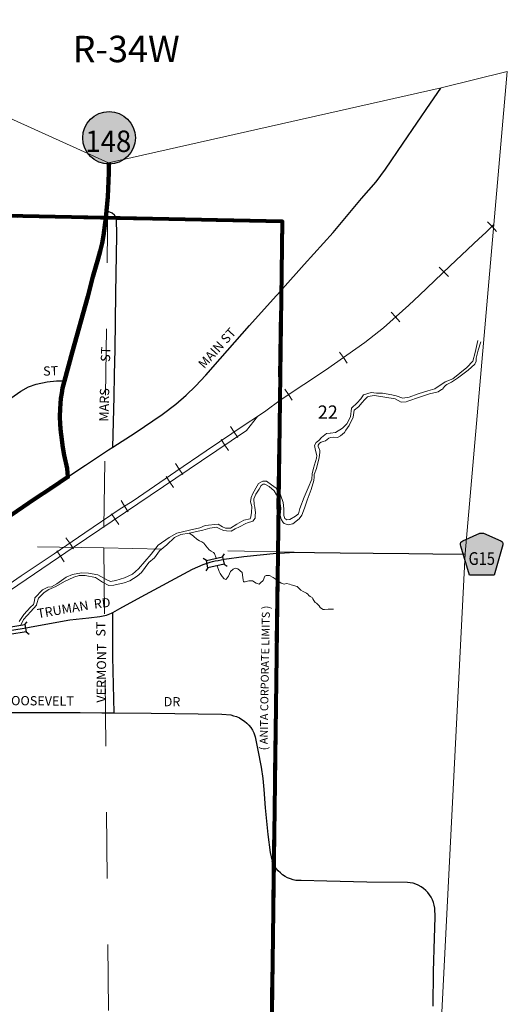
# Model space of a CAD drawing. Extents: x 122.67 to 126.27, y 98.31 to 101.91.
# Drawn here: x 123.95 to 124.69, y 99.58 to 101.07 of the extents above; entities that cross this region are included whole.
import ezdxf

# ---------------------------------------------------------------- set-up
doc = ezdxf.new("R2010")
doc.units = ezdxf.units.MI
doc.header["$MEASUREMENT"] = 0
doc.linetypes.add('DASHED', pattern=[0.187, 0.125, -0.062])
doc.linetypes.add('DOT', pattern=[0.025, 0.005, -0.02])
for name, color, linetype, lineweight in [('tdCiCityStreetCL', 7, 'Continuous', 30), ('tdCiCityStreetTxt', 7, 'Continuous', 0), ('tdCiCorpBndry', 7, 'Continuous', 80), ('tdCiCorpBndryPart', 40, 'DASHED', 80), ('tdCiCorpBndryTxt', 7, 'Continuous', 0), ('tdCiHydroRiver', 162, 'Continuous', 13), ('tdCiMapPltShpe', 31, 'Continuous', 13), ('tdCiPriCL', 1, 'Continuous', 13), ('tdCiPriNonDiv', 1, 'Continuous', 200), ('tdCiRRCL', 40, 'Continuous', 13), ('tdCiSecCL', 241, 'Continuous', 30), ('tdCiSectLine', 7, 'DOT', 13), ('tdCiSectNmbr', 7, 'Continuous', 0), ('tdCiSectTwpRng', 7, 'Continuous', 0), ('tdCiShieldPriStRte', 7, 'Continuous', 0), ('tdCiShieldSecRte', 7, 'Continuous', 0), ('tdCiStrucDataMuni', 7, 'Continuous', 0)]:
    doc.layers.add(name, color=color, linetype=linetype, lineweight=lineweight)
doc.styles.add('Style-GEOMETRICFUTURA_211_L', font='GEOMETRICFUTURA_211_L.shx')
doc.styles.add('Style-GEOMETRICFUTURA_211_L_L', font='GEOMETRICFUTURA_211_L_L.shx')
doc.styles.add('Style-GEOMETRICFUTURA_211_MI_L', font='GEOMETRICFUTURA_211_MI_L.shx')
doc.styles.add('Style-Trebuchet MS', font='trebuc.ttf')

# ---------------------------------------------------------------- blocks, each defined once
blk = doc.blocks.new('BRIGE1')
at = {"layer": 'tdCiStrucDataMuni', "color": 7, "linetype": 'Continuous', "lineweight": 30, "ltscale": 0.05}
for p, q in [((-0.0128, 0.0051), (-0.0168, 0.0091)), ((-0.0128, 0.0051), (0.012, 0.0052)), ((-0.0128, -0.0061), (-0.0128, 0.0051)), ((0.012, 0.0052), (0.016, 0.0091)), ((0.012, 0.0052), (0.0121, -0.006)), ((-0.0128, -0.0061), (-0.0167, -0.01)), ((0.0121, -0.006), (-0.0128, -0.0061)), ((0.0121, -0.006), (0.0161, -0.01))]:
    blk.add_line(p, q, dxfattribs=at)
blk.add_point((0.012, 0.0052), dxfattribs=at)
blk = doc.blocks.new('BRIGE1_1')
at = {"layer": 'tdCiStrucDataMuni', "color": 7, "linetype": 'Continuous', "lineweight": 30, "ltscale": 0.05}
for p, q in [((-0.0128, 0.0051), (-0.0168, 0.0091)), ((-0.0128, 0.0051), (0.012, 0.0052)), ((-0.0128, -0.0061), (-0.0128, 0.0051)), ((0.012, 0.0052), (0.016, 0.0091)), ((0.012, 0.0052), (0.0121, -0.006)), ((-0.0128, -0.0061), (-0.0167, -0.0101)), ((0.0121, -0.006), (-0.0128, -0.0061)), ((0.0121, -0.006), (0.0161, -0.01))]:
    blk.add_line(p, q, dxfattribs=at)
blk.add_point((0.012, 0.0052), dxfattribs=at)
blk = doc.blocks.new('SHIELD_CO_RTE_3')
at = {"layer": 'tdCiShieldSecRte', "linetype": 'Continuous', "lineweight": 30, "ltscale": 0.05}
blk.add_hatch(color=151, dxfattribs=at).paths.add_polyline_path([(0, -0.0317), (-0.0186, -0.0317), (-0.0314, 0.0123), (-0.032, 0.0144), (-0.0321, 0.0153), (-0.0321, 0.0165), (-0.0314, 0.0181), (-0.0303, 0.0194), (-0.0288, 0.0205), (-0.0028, 0.0317), (-0.0016, 0.032), (0, 0.0321), (0.0016, 0.032), (0.0028, 0.0317), (0.0288, 0.0205), (0.0303, 0.0194), (0.0314, 0.0181), (0.0321, 0.0165), (0.0321, 0.0153), (0.032, 0.0144), (0.0186, -0.0317)])
at = {"layer": 'tdCiShieldSecRte', "color": 7, "linetype": 'Continuous', "lineweight": 30, "ltscale": 0.05}
blk.add_lwpolyline([(0, -0.0317), (-0.0186, -0.0317), (-0.0314, 0.0123), (-0.032, 0.0144), (-0.0321, 0.0153), (-0.0321, 0.0165), (-0.0314, 0.0181), (-0.0303, 0.0194), (-0.0288, 0.0205), (-0.0028, 0.0317), (-0.0016, 0.032), (0, 0.0321), (0.0016, 0.032), (0.0028, 0.0317), (0.0288, 0.0205), (0.0303, 0.0194), (0.0314, 0.0181), (0.0321, 0.0165), (0.0321, 0.0153), (0.032, 0.0144), (0.0186, -0.0317), (0, -0.0317)], close=True, dxfattribs=at)
at = {"layer": 'tdCiShieldSecRte', "color": 7, "linetype": 'Continuous', "lineweight": 0, "insert": (0, -0.0161), "char_height": 0.019289, "attachment_point": 8, "line_spacing_factor": 0.6, "style": 'Style-Trebuchet MS'}
blk.add_mtext('\\H1x;\\W0.84375;\\T1.010;G15', dxfattribs=at)
blk = doc.blocks.new('SHIELD_ST_3')
at = {"layer": 'tdCiShieldPriStRte', "linetype": 'Continuous', "lineweight": 30, "ltscale": 0.05}
h = blk.add_hatch(color=7, dxfattribs=at)
edge = h.paths.add_edge_path()
edge.add_arc((0, 0), 0.0398, 0, 360)
at = {"layer": 'tdCiShieldPriStRte', "color": 7, "linetype": 'Continuous', "lineweight": 30, "ltscale": 0.05}
blk.add_circle((0, 0), 0.0398, dxfattribs=at)
at = {"layer": 'tdCiShieldPriStRte', "color": 7, "linetype": 'Continuous', "lineweight": 0, "insert": (-0.0011, -0.0052), "char_height": 0.032458, "attachment_point": 5, "line_spacing_factor": 0.6, "style": 'Style-Trebuchet MS'}
blk.add_mtext('\\H1x;\\W0.941176;\\T1.096;148', dxfattribs=at)

msp = doc.modelspace()

# ---------------------------------------------------------------- linework, layer by layer
at = {"layer": 'tdCiCityStreetCL', "color": 7, "linetype": 'Continuous', "lineweight": 30, "ltscale": 0.05}
for points in [[(124.0924, 100.4257), (124.0944, 100.5019), (124.0951, 100.5349), (124.0959, 100.5741), (124.0969, 100.658), (124.0986, 100.7465), (124.0981, 100.771), (124.0975, 100.772)], [(124.0924, 100.4257), (124.1263, 100.4472), (124.1668, 100.4751), (124.1877, 100.4906), (124.2032, 100.5044), (124.2173, 100.518), (124.2331, 100.5345), (124.2548, 100.5594), (124.2992, 100.6097), (124.3394, 100.6544), (124.3474, 100.6634)], [(123.8379, 100.4308), (123.8522, 100.4406), (123.8711, 100.4535), (123.9106, 100.4805), (123.9535, 100.5104), (123.9649, 100.5168), (123.9765, 100.521), (123.9933, 100.5246), (124.0074, 100.5261), (124.0193, 100.5262)], [(124.0245, 100.3809), (124.0511, 100.3986), (124.0858, 100.4215), (124.0924, 100.4257)], [(124.0925, 100.1758), (124.1028, 100.1818), (124.1353, 100.1995), (124.213, 100.2414), (124.229, 100.2486), (124.2394, 100.252), (124.2433, 100.2528), (124.2471, 100.2537), (124.2516, 100.2546), (124.2606, 100.2565), (124.2907, 100.2604), (124.3399, 100.2653)], [(123.9397, 100.1492), (123.9614, 100.1526), (123.9664, 100.1534), (123.9967, 100.1593), (124.0273, 100.1645), (124.0562, 100.1679), (124.0729, 100.1699), (124.083, 100.1719), (124.0904, 100.1746), (124.0925, 100.1758)], [(124.0947, 100.024), (124.0925, 100.1086), (124.0925, 100.1758)], [(123.9074, 100.0248), (123.9775, 100.0244), (124.0431, 100.0246), (124.0759, 100.0241), (124.0947, 100.024)], [(124.0947, 100.024), (124.1503, 100.0234), (124.2571, 100.0222), (124.2707, 100.0209), (124.2751, 100.0198), (124.2795, 100.0183), (124.2837, 100.0164), (124.2877, 100.0142), (124.2914, 100.0115), (124.2949, 100.0085), (124.2981, 100.0053), (124.301, 100.0017), (124.3035, 99.9979), (124.3057, 99.9938), (124.3074, 99.9876), (124.3119, 99.9674), (124.3166, 99.942), (124.319, 99.925), (124.3205, 99.9082), (124.3225, 99.8806), (124.3269, 99.8399), (124.3301, 99.8128), (124.3331, 99.8)]]:
    msp.add_lwpolyline(points, dxfattribs=at)
at = {"layer": 'tdCiCityStreetCL', "ltscale": 0.05}
for points in [[(124.0975, 100.772), (124.0975, 100.772)], [(124.3399, 100.2653), (124.3422, 100.2655)], [(124.3361, 99.7938), (124.3349, 99.7959), (124.3347, 99.7964), (124.3331, 99.8)]]:
    msp.add_lwpolyline(points, dxfattribs=at)
at = {"layer": 'tdCiCorpBndry', "color": 7, "linetype": 'Continuous', "lineweight": 80, "ltscale": 0.05}
msp.add_lwpolyline([(124.3327, 99.532), (124.3487, 100.7669), (123.7105, 100.7799), (123.7113, 100.8472), (123.6045, 100.8494), (123.6056, 100.9074), (123.3573, 100.9094), (123.3573, 100.9094), (123.3549, 100.7855), (123.1071, 100.7939), (123.1052, 100.5789), (123.088, 99.8553), (123.0387, 99.8554), (123.038, 99.6749), (123.088, 99.6981), (123.0887, 99.6014), (123.0879, 99.5399)], dxfattribs=at)
at = {"layer": 'tdCiCorpBndryPart', "ltscale": 0.05}
msp.add_lwpolyline([(123.086, 99.4464), (123.086, 99.4464), (123.0858, 99.4423), (123.051, 99.4336), (123.0509, 99.4205), (122.9598, 99.4203), (122.9599, 99.5453), (122.8976, 99.5454), (122.8974, 99.3616), (123.0777, 99.3616), (123.5776, 99.354), (123.5777, 99.2921), (123.8892, 99.2863), (123.8775, 99.3139), (123.8459, 99.3887), (123.8319, 99.4262), (123.8202, 99.487), (123.8155, 99.5403), (124.3327, 99.532), (124.3487, 100.7669), (123.7105, 100.7799), (123.7113, 100.8472), (123.6045, 100.8494)], dxfattribs=at)
at = {"layer": 'tdCiHydroRiver', "color": 141, "linetype": 'Continuous', "lineweight": 13, "ltscale": 0.05}
for points in [[(123.9506, 100.162), (123.9577, 100.1729), (123.9681, 100.1838), (123.9726, 100.1878), (123.974, 100.1933), (123.9745, 100.1981), (123.986, 100.2099), (123.9944, 100.2139), (123.9997, 100.2148), (124.0076, 100.2192), (124.0076, 100.2192), (124.0219, 100.229), (124.0316, 100.2334), (124.0449, 100.2358), (124.0557, 100.2352), (124.0699, 100.2327), (124.0699, 100.2327), (124.0833, 100.2253), (124.0888, 100.2225), (124.0968, 100.2243), (124.1102, 100.2282), (124.1224, 100.2335), (124.1315, 100.2416), (124.1506, 100.2642), (124.1612, 100.2774), (124.1774, 100.2891), (124.1894, 100.2958), (124.2083, 100.3004), (124.2239, 100.304), (124.232, 100.3071), (124.2516, 100.3091), (124.2582, 100.3055), (124.2627, 100.3031), (124.2705, 100.3034), (124.2801, 100.3091), (124.2801, 100.3091), (124.2903, 100.3154), (124.2999, 100.3175), (124.3011, 100.3202), (124.3011, 100.3202), (124.3021, 100.3268), (124.3027, 100.3361), (124.3008, 100.3433), (124.3014, 100.3496), (124.3042, 100.3559), (124.3108, 100.3671), (124.3129, 100.3707), (124.3129, 100.3707), (124.3192, 100.3743), (124.3247, 100.3745), (124.3325, 100.3688), (124.3393, 100.364), (124.3459, 100.3535), (124.3502, 100.342), (124.3512, 100.3326), (124.3512, 100.3223), (124.3524, 100.318), (124.3553, 100.3161), (124.3601, 100.3163), (124.3685, 100.3213), (124.3733, 100.325), (124.3733, 100.325), (124.3754, 100.3329), (124.3816, 100.3501), (124.3816, 100.3501), (124.3877, 100.3645), (124.3932, 100.3774), (124.3939, 100.3855), (124.3939, 100.3855), (124.396, 100.3941), (124.4006, 100.4092), (124.4008, 100.4131), (124.3988, 100.4206), (124.3974, 100.4284), (124.4, 100.4327), (124.4041, 100.4359), (124.4077, 100.4402), (124.4156, 100.4462), (124.4158, 100.4462), (124.4211, 100.4471), (124.4213, 100.4471), (124.4293, 100.4479), (124.4398, 100.4545), (124.4463, 100.4613), (124.4516, 100.4715), (124.4535, 100.4847), (124.4618, 100.4928), (124.4673, 100.4988), (124.4714, 100.5051), (124.4829, 100.5083), (124.4911, 100.5073), (124.5002, 100.5075), (124.514, 100.5051), (124.521, 100.5035), (124.531, 100.4997), (124.5406, 100.5016), (124.554, 100.5064), (124.5687, 100.5112), (124.5792, 100.514), (124.5947, 100.5247), (124.6064, 100.5292), (124.6064, 100.5292), (124.6275, 100.5463), (124.6368, 100.5559), (124.6401, 100.5688), (124.6443, 100.5869), (124.6443, 100.5872)], [(123.9533, 100.1565), (123.9575, 100.1654), (123.9575, 100.1654), (123.9685, 100.1771), (123.9769, 100.1867), (123.9773, 100.1896), (123.98, 100.1975), (123.9884, 100.2058), (123.9956, 100.2106), (124.0065, 100.2151), (124.0195, 100.2228), (124.0334, 100.229), (124.0416, 100.2315), (124.0504, 100.2317), (124.0662, 100.2288), (124.0767, 100.2216), (124.0863, 100.2164), (124.0938, 100.2171), (124.1096, 100.2206), (124.1183, 100.2239), (124.1293, 100.2306), (124.1358, 100.2364), (124.1359, 100.2364), (124.1468, 100.2512), (124.1554, 100.2586), (124.1629, 100.2689), (124.1741, 100.278), (124.1858, 100.2892), (124.1954, 100.2936), (124.2077, 100.2956), (124.2283, 100.3001), (124.2392, 100.3034), (124.2492, 100.3047), (124.253, 100.3027), (124.2596, 100.2999), (124.2596, 100.2999), (124.2642, 100.2991), (124.2712, 100.2989), (124.2772, 100.3021), (124.284, 100.3055), (124.2935, 100.3103), (124.2959, 100.3112), (124.304, 100.3141), (124.3075, 100.3183), (124.3076, 100.3232), (124.3081, 100.3267), (124.3073, 100.3349), (124.306, 100.3392), (124.3056, 100.3476), (124.3086, 100.3546), (124.3135, 100.3622), (124.3169, 100.3677), (124.3196, 100.3696), (124.3222, 100.3699), (124.3288, 100.3662), (124.3363, 100.3598), (124.3401, 100.3539), (124.3449, 100.3446), (124.3466, 100.3334), (124.3455, 100.323), (124.3466, 100.3186), (124.3473, 100.3161), (124.35, 100.312), (124.3516, 100.3106), (124.3575, 100.3084), (124.3648, 100.3099), (124.3739, 100.3174), (124.3782, 100.3231), (124.3821, 100.3335), (124.3862, 100.3455), (124.3924, 100.362), (124.3962, 100.3755), (124.3966, 100.3804), (124.3967, 100.3842), (124.3967, 100.3842), (124.4003, 100.3934), (124.4043, 100.4103), (124.4055, 100.4177), (124.4055, 100.4211), (124.4048, 100.4223), (124.4028, 100.4267), (124.4029, 100.4286), (124.4047, 100.4318), (124.4074, 100.4332), (124.4104, 100.4342), (124.414, 100.4356), (124.419, 100.4393), (124.4216, 100.4406), (124.426, 100.4409), (124.4323, 100.4404), (124.4366, 100.4431), (124.4398, 100.4455), (124.4425, 100.4479), (124.4446, 100.4516), (124.4498, 100.4585), (124.4557, 100.4713), (124.4574, 100.4819), (124.4636, 100.4867), (124.4692, 100.4934), (124.4728, 100.4975), (124.4775, 100.5018), (124.4814, 100.5029), (124.4847, 100.5034), (124.4881, 100.5037), (124.5039, 100.5016), (124.5192, 100.4987), (124.5284, 100.4938), (124.5357, 100.4941), (124.5386, 100.4951), (124.5561, 100.5015), (124.5714, 100.5063), (124.5842, 100.5094), (124.5895, 100.513), (124.5907, 100.5137), (124.5937, 100.5174), (124.5952, 100.5188), (124.5973, 100.5205), (124.6043, 100.524), (124.6133, 100.5301), (124.6298, 100.5421), (124.6396, 100.5512), (124.6415, 100.5557), (124.6415, 100.5601), (124.6447, 100.5723), (124.6487, 100.585)], [(124.2077, 100.2956), (124.2117, 100.2934), (124.2148, 100.2906), (124.2192, 100.2868), (124.2235, 100.2844), (124.227, 100.2825), (124.2302, 100.2805), (124.2331, 100.2766), (124.2355, 100.2738), (124.2383, 100.2703), (124.2409, 100.2685), (124.2445, 100.2666), (124.2464, 100.265), (124.2488, 100.2577)], [(124.2503, 100.2465), (124.253, 100.2376), (124.2546, 100.2347), (124.2579, 100.2303), (124.2607, 100.2269), (124.2631, 100.2256), (124.2641, 100.2269), (124.2674, 100.2309), (124.2704, 100.2379), (124.2744, 100.2415), (124.2774, 100.243), (124.2812, 100.242), (124.2881, 100.2365), (124.2892, 100.2285), (124.2895, 100.2251), (124.2898, 100.222), (124.2927, 100.222), (124.298, 100.2238), (124.3035, 100.2239), (124.3092, 100.2202), (124.3135, 100.2188), (124.3159, 100.2205), (124.3198, 100.2243), (124.3223, 100.2309), (124.3242, 100.2317), (124.3293, 100.2319), (124.3346, 100.2287), (124.338, 100.2265), (124.342, 100.2239), (124.347, 100.22), (124.3514, 100.2184), (124.355, 100.2194), (124.3595, 100.2185), (124.362, 100.2176), (124.3711, 100.215), (124.3767, 100.2095), (124.38, 100.2073), (124.3841, 100.2055), (124.3854, 100.2048), (124.3874, 100.2035), (124.3889, 100.2016), (124.3906, 100.1999), (124.3939, 100.1983), (124.3948, 100.1966), (124.3961, 100.194), (124.3985, 100.1911), (124.4003, 100.1897), (124.4042, 100.186), (124.4059, 100.1831), (124.4064, 100.1827), (124.4103, 100.1802), (124.4126, 100.1802), (124.4179, 100.1807), (124.426, 100.1808)]]:
    msp.add_lwpolyline(points, dxfattribs=at)
at = {"layer": 'tdCiMapPltShpe', "color": 162, "linetype": 'Continuous', "lineweight": 13, "ltscale": 0.05}
msp.add_lwpolyline([(124.6888, 100.9937), (124.589, 100.9689), (124.0861, 100.8558), (123.6079, 101.0721), (123.1077, 101.0636), (122.9657, 99.6371), (123.0357, 99.3919), (123.3443, 99.3718), (123.9241, 99.2462), (124.5764, 99.3039), (124.6253, 100.2651), (124.6888, 100.9937)], close=True, dxfattribs=at)
at = {"layer": 'tdCiPriCL', "color": 1, "linetype": 'Continuous', "lineweight": 13, "ltscale": 0.05}
msp.add_lwpolyline([(123.9197, 100.3103), (123.9744, 100.3475), (123.999, 100.364), (124.0245, 100.3809), (124.0235, 100.3934), (124.019, 100.4136), (124.0168, 100.4251), (124.0151, 100.4368), (124.0146, 100.4413), (124.0138, 100.4484), (124.0129, 100.4602), (124.0125, 100.4719), (124.0126, 100.4836), (124.0131, 100.4916), (124.014, 100.4995), (124.0151, 100.5074), (124.0165, 100.5152), (124.0193, 100.5262), (124.0309, 100.569), (124.0545, 100.6536), (124.062, 100.6834), (124.0703, 100.7108), (124.0734, 100.7223), (124.0761, 100.734), (124.0783, 100.7458), (124.0819, 100.7723), (124.0831, 100.7829), (124.0851, 100.8045), (124.0863, 100.8407), (124.0863, 100.8558)], dxfattribs=at)
at = {"layer": 'tdCiPriNonDiv', "color": 1, "linetype": 'Continuous', "lineweight": 200, "ltscale": 0.05}
msp.add_lwpolyline([(123.9197, 100.3103), (123.9744, 100.3475), (123.999, 100.364), (124.0245, 100.3809), (124.0235, 100.3934), (124.019, 100.4136), (124.0168, 100.4251), (124.0151, 100.4368), (124.0146, 100.4413), (124.0138, 100.4484), (124.0129, 100.4602), (124.0125, 100.4719), (124.0126, 100.4836), (124.0131, 100.4916), (124.014, 100.4995), (124.0151, 100.5074), (124.0165, 100.5152), (124.0193, 100.5262), (124.0309, 100.569), (124.0545, 100.6536), (124.062, 100.6834), (124.0703, 100.7108), (124.0734, 100.7223), (124.0761, 100.734), (124.0783, 100.7458), (124.0819, 100.7723), (124.0831, 100.7829), (124.0851, 100.8045), (124.0863, 100.8407), (124.0863, 100.8558)], dxfattribs=at)
at = {"layer": 'tdCiRRCL', "color": 40, "linetype": 'Continuous', "lineweight": 13, "ltscale": 0.05}
for points in [[(123.8824, 100.1818), (123.9538, 100.2313), (124.0038, 100.2645), (124.0501, 100.2961), (124.1021, 100.3314), (124.1231, 100.3447), (124.1875, 100.3892), (124.2336, 100.4202), (124.2924, 100.46), (124.3111, 100.4723), (124.324, 100.4808), (124.3452, 100.4968), (124.3814, 100.5205), (124.4139, 100.5422), (124.4736, 100.5841), (124.5016, 100.6064), (124.54, 100.6406), (124.5559, 100.6554), (124.6019, 100.6995), (124.6376, 100.7332), (124.6456, 100.7407), (124.6566, 100.7506), (124.6686, 100.7622)], [(124.6726, 100.7521), (124.6657, 100.7594), (124.6588, 100.7666)], [(124.5998, 100.6836), (124.5929, 100.6908), (124.5859, 100.698)], [(124.5264, 100.6151), (124.5198, 100.6226), (124.5131, 100.6301)], [(124.4467, 100.553), (124.441, 100.5612), (124.4352, 100.5694)], [(124.3636, 100.4969), (124.3581, 100.5052), (124.3526, 100.5136)], [(123.4707, 99.9034), (123.4989, 99.9128), (123.5724, 99.9626), (123.6964, 100.0468), (123.709, 100.0552), (123.8523, 100.1517), (124.0342, 100.275), (124.2263, 100.4053), (124.2943, 100.4508), (124.3111, 100.4723)], [(124.2813, 100.4404), (124.2757, 100.4487), (124.2701, 100.457)], [(124.2672, 100.4207), (124.2617, 100.429), (124.2561, 100.4373)], [(124.1984, 100.3844), (124.1928, 100.3927), (124.1872, 100.401)], [(124.1844, 100.3648), (124.1788, 100.3731), (124.1732, 100.3813)], [(124.1155, 100.328), (124.1101, 100.3365), (124.1048, 100.3449)], [(124.1016, 100.3087), (124.096, 100.3169), (124.0904, 100.3252)], [(124.0329, 100.2722), (124.0273, 100.2805), (124.0216, 100.2888)], [(124.0189, 100.2525), (124.0132, 100.2608), (124.0076, 100.2691)]]:
    msp.add_lwpolyline(points, dxfattribs=at)
at = {"layer": 'tdCiSecCL', "color": 241, "linetype": 'Continuous', "lineweight": 30, "ltscale": 0.05}
for points in [[(124.349, 100.6653), (124.3818, 100.7022), (124.4254, 100.7503), (124.4686, 100.8016), (124.4905, 100.8272), (124.5048, 100.8462), (124.5315, 100.8852), (124.5729, 100.9459), (124.5882, 100.9687)], [(124.0975, 100.772), (124.0949, 100.7766), (124.0912, 100.7796), (124.0831, 100.7829)], [(124.3422, 100.2655), (124.3447, 100.2656), (124.3664, 100.2668), (124.3975, 100.2663), (124.4362, 100.2661), (124.4858, 100.2656), (124.5398, 100.2651), (124.5763, 100.2646), (124.6252, 100.2641)], [(124.5765, 99.5805), (124.577, 99.633), (124.5787, 99.6836), (124.5797, 99.7151), (124.5792, 99.7287), (124.5784, 99.7331), (124.5773, 99.7373), (124.5757, 99.7414), (124.5737, 99.7453), (124.5713, 99.749), (124.5686, 99.7525), (124.5655, 99.7557), (124.5622, 99.7585), (124.5585, 99.761), (124.5543, 99.7633), (124.5506, 99.7649), (124.5464, 99.7663), (124.5421, 99.7672), (124.5378, 99.7677), (124.4766, 99.7682), (124.4159, 99.7694), (124.3772, 99.7706), (124.3693, 99.7706), (124.365, 99.7716), (124.3608, 99.7729), (124.3567, 99.7746), (124.3528, 99.7767), (124.3491, 99.7792), (124.3457, 99.782), (124.3425, 99.7851), (124.3396, 99.7885), (124.3371, 99.7921), (124.3361, 99.7938)]]:
    msp.add_lwpolyline(points, dxfattribs=at)
at = {"layer": 'tdCiSecCL', "ltscale": 0.05}
msp.add_lwpolyline([(124.3474, 100.6634), (124.349, 100.6653)], dxfattribs=at)
at = {"layer": 'tdCiSectLine', "color": 7, "linetype": 'DOT', "lineweight": 13, "ltscale": 0.05}
for points in [[(124.0851, 100.8045), (124.0786, 100.2738), (124.0886, 99.2829)], [(124.3664, 100.2668), (124.0786, 100.2738), (123.1011, 100.2886), (122.9735, 100.2912)]]:
    msp.add_lwpolyline(points, dxfattribs=at)

# ---------------------------------------------------------------- block references
at = {"layer": 'tdCiShieldPriStRte', "color": 7, "linetype": 'Continuous', "lineweight": 30, "ltscale": 0.05}
msp.add_blockref('SHIELD_ST_3', (124.0867, 100.8935), dxfattribs=at)
at = {"layer": 'tdCiShieldSecRte', "color": 7, "linetype": 'Continuous', "lineweight": 30, "ltscale": 0.05}
msp.add_blockref('SHIELD_CO_RTE_3', (124.6502, 100.2638), dxfattribs=at)
at = {"layer": 'tdCiStrucDataMuni', "color": 7, "linetype": 'Continuous', "lineweight": 30, "ltscale": 0.05}
for name, p, xscale, yscale, zscale, rotation in [('BRIGE1', (124.2475, 100.2521), 0.9999975669198364, 0.9999975669198364, 0.9999975669198364, 12.17421458970522), ('BRIGE1_1', (123.9484, 100.1505), 1.000000984469275, 1.000000984469275, 1.000000984469275, 8.595831681179153)]:
    msp.add_blockref(name, p, dxfattribs=dict(at, xscale=xscale, yscale=yscale, zscale=zscale, rotation=rotation))

# ---------------------------------------------------------------- texts
at = {"layer": 'tdCiCityStreetTxt', "color": 7, "linetype": 'Continuous', "lineweight": 0, "style": 'Style-GEOMETRICFUTURA_211_L_L'}
for s, rotation, p in [('MAIN ST', 48.0375, (124.2306, 100.5436)), ('ST', 87.8973, (124.0881, 100.5545)), ('ST', 1.4444, (123.9872, 100.5338)), ('MARS', 88.458, (124.0857, 100.4642)), ('TRUMAN', 9.6182, (123.9794, 100.1671)), ('RD', 6.8604, (124.0645, 100.1815)), ('ST', 89.5539, (124.0812, 100.1393)), ('VERMONT', 89.5539, (124.0818, 100.0394)), ('ROOSEVELT', 359.5473, (123.9264, 100.0357)), ('DR', 359.3054, (124.1692, 100.0341))]:
    msp.add_text(s, height=0.014, rotation=rotation, dxfattribs=at).set_placement(p)
at = {"layer": 'tdCiCorpBndryTxt', "color": 7, "linetype": 'Continuous', "lineweight": 0, "style": 'Style-GEOMETRICFUTURA_211_MI_L'}
msp.add_text('( ANITA CORPORATE LIMITS )', height=0.012, rotation=89.0362, dxfattribs=at).set_placement((124.3263, 99.9674))
at = {"layer": 'tdCiSectNmbr', "color": 7, "linetype": 'Continuous', "lineweight": 0, "style": 'Style-GEOMETRICFUTURA_211_L_L'}
msp.add_text('22', height=0.02, rotation=0.1124, dxfattribs=at).set_placement((124.4023, 100.4688))
at = {"layer": 'tdCiSectTwpRng', "color": 7, "linetype": 'Continuous', "lineweight": 0, "style": 'Style-GEOMETRICFUTURA_211_L'}
msp.add_text('R-34W', height=0.04, rotation=0.1122, dxfattribs=at).set_placement((124.0316, 101.0077))

doc.saveas('drawing.dxf')
